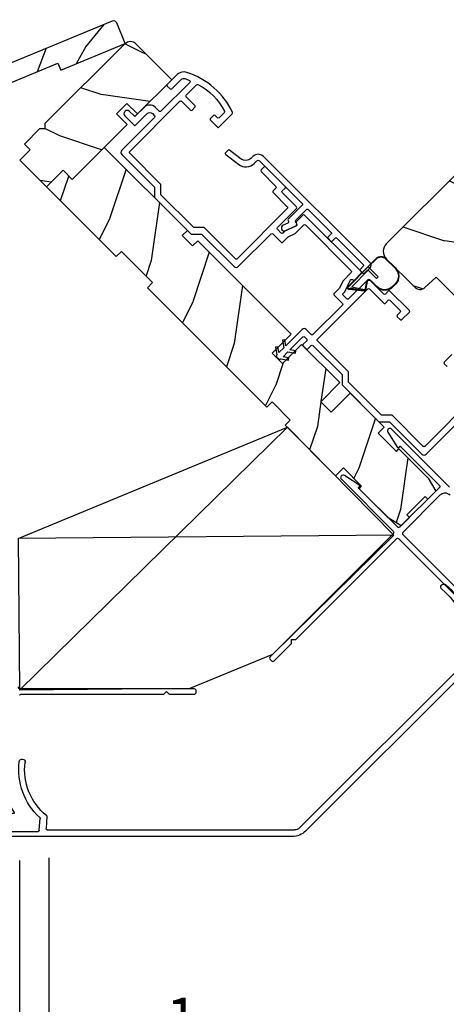
# Model space of a CAD drawing. Extents: x 102 to 204, y -200 to -134.
# Drawn here: x 133 to 137, y -189 to -180 of the extents above; entities that cross this region are included whole.
import ezdxf

# ---------------------------------------------------------------- set-up
doc = ezdxf.new("R2010")
doc.units = 0
doc.header["$LTSCALE"] = 2
doc.header["$MEASUREMENT"] = 0
doc.header["$PDMODE"] = 3
doc.layers.get('0').update_dxf_attribs({"linetype": 'CONTINUOUS'})
doc.layers.get('DEFPOINTS').update_dxf_attribs({"color": 3, "linetype": 'CONTINUOUS'})
doc.layers.add('Dim', color=7, linetype='CONTINUOUS')
doc.styles.get("Standard").update_dxf_attribs({"font": 'arial.ttf'})
doc.dimstyles.new('STANDARD 1.5', dxfattribs={"dimtxt": 0.36, "dimasz": 0.45, "dimexe": 0.09375, "dimexo": 0.27, "dimgap": 0.135, "dimtad": 0, "dimdec": 4, "dimzin": 0, "dimdsep": 46, "dimlunit": 4, "dimtxsty": 'Standard', "dimcen": 0, "dimadec": 5, "dimazin": 0, "dimtfac": 1, "dimtdec": 4, "dimtofl": 0, "dimtmove": 0, "dimatfit": 3, "dimfxl": 1, "dimtolj": 1, "dimtzin": 0, "dimarcsym": 0})

# ---------------------------------------------------------------- blocks, each defined once
blk = doc.blocks.new('*D567')
at = {"layer": 'DEFPOINTS', "color": 0, "transparency": 16777216}
for p in [(133.2212, -187.0279), (133.4712, -187.0056), (133.4712, -188.8979)]:
    blk.add_point(p, dxfattribs=at)
at = {"layer": 'Dim', "color": 0, "lineweight": -2, "transparency": 16777216}
for p, q in [((133.4712, -187.2756), (133.4712, -188.9917)), ((133.2212, -187.2979), (133.2212, -188.9917)), ((132.7712, -188.8979), (132.3212, -188.8979)), ((133.9212, -188.8979), (134.3712, -188.8979))]:
    blk.add_line(p, q, dxfattribs=at)
at = {"layer": 'Dim', "color": 0, "transparency": 16777216}
for points in [[(132.7712, -188.8229), (132.7712, -188.9729), (133.2212, -188.8979)], [(133.9212, -188.8229), (133.9212, -188.9729), (133.4712, -188.8979)]]:
    blk.add_solid(points, dxfattribs=at)
at = {"layer": 'Dim', "color": 0, "transparency": 16777216, "insert": (134.7202, -188.8979), "char_height": 0.36, "attachment_point": 5}
blk.add_mtext('\\A1;{\\H1x;\\S1/4;}"', dxfattribs=at)
blk = doc.blocks.new('*D571')
at = {"layer": 'DEFPOINTS', "color": 0, "transparency": 16777216}
for p in [(122.398, -187.0145), (133.4712, -187.0056), (133.4712, -189.6732)]:
    blk.add_point(p, dxfattribs=at)
at = {"layer": 'Dim', "color": 0, "lineweight": -2, "transparency": 16777216}
for p, q in [((122.398, -187.2845), (122.398, -189.767)), ((133.4712, -187.2756), (133.4712, -189.767)), ((122.848, -189.6732), (124.5923, -189.6732)), ((133.0212, -189.6732), (131.2789, -189.6732))]:
    blk.add_line(p, q, dxfattribs=at)
at = {"layer": 'Dim', "color": 0, "transparency": 16777216}
for points in [[(122.848, -189.5982), (122.848, -189.7482), (122.398, -189.6732)], [(133.0212, -189.5982), (133.0212, -189.7482), (133.4712, -189.6732)]]:
    blk.add_solid(points, dxfattribs=at)
at = {"layer": 'Dim', "color": 0, "transparency": 16777216, "insert": (127.9356, -189.6732), "char_height": 0.36, "attachment_point": 5}
blk.add_mtext('\\A1;CENTER CALL-OUT WIDTH', dxfattribs=at)
blk = doc.blocks.new('*D542')
at = {"color": 0, "lineweight": -2, "transparency": 16777216}
for p, q in [((112.2124, -182.8746), (112.2124, -190.9171)), ((143.6553, -182.8746), (143.6553, -190.9171)), ((112.6624, -190.8234), (125.0369, -190.8234)), ((143.2053, -190.8234), (130.8309, -190.8234))]:
    blk.add_line(p, q, dxfattribs=at)
at = {"color": 0, "transparency": 16777216}
for points in [[(112.6624, -190.7484), (112.6624, -190.8984), (112.2124, -190.8234)], [(143.2053, -190.7484), (143.2053, -190.8984), (143.6553, -190.8234)]]:
    blk.add_solid(points, dxfattribs=at)
at = {"layer": 'DEFPOINTS', "color": 0, "transparency": 16777216}
for p in [(112.2124, -182.6046), (143.6553, -182.6046), (143.6553, -190.8234)]:
    blk.add_point(p, dxfattribs=at)
at = {"color": 0, "transparency": 16777216, "insert": (127.9339, -190.8234), "char_height": 0.36, "attachment_point": 5}
blk.add_mtext('\\A1;OVERALL JAMB WIDTH', dxfattribs=at)
blk = doc.blocks.new('*D543')
at = {"color": 0, "lineweight": -2, "transparency": 16777216}
for p, q in [((111.9624, -182.8746), (111.9624, -191.6671)), ((143.9053, -182.8746), (143.9053, -191.6671)), ((112.4124, -191.5734), (123.542, -191.5734)), ((143.4553, -191.5734), (132.3258, -191.5734))]:
    blk.add_line(p, q, dxfattribs=at)
at = {"color": 0, "transparency": 16777216}
for points in [[(112.4124, -191.4984), (112.4124, -191.6484), (111.9624, -191.5734)], [(143.4553, -191.4984), (143.4553, -191.6484), (143.9053, -191.5734)]]:
    blk.add_solid(points, dxfattribs=at)
at = {"layer": 'DEFPOINTS', "color": 0, "transparency": 16777216}
for p in [(111.9624, -182.6046), (143.9053, -182.6046), (143.9053, -191.5734)]:
    blk.add_point(p, dxfattribs=at)
at = {"color": 0, "transparency": 16777216, "insert": (127.9339, -191.5734), "char_height": 0.36, "attachment_point": 5}
blk.add_mtext('\\A1;OVERALL ROUGH OPENING WIDTH', dxfattribs=at)
blk = doc.blocks.new('*D544')
at = {"color": 0, "lineweight": -2, "transparency": 16777216}
for p, q in [((111.089, -182.8746), (111.089, -192.4171)), ((144.7787, -182.8746), (144.7787, -192.4171)), ((111.539, -192.3234), (125.1208, -192.3234)), ((144.3287, -192.3234), (130.7469, -192.3234))]:
    blk.add_line(p, q, dxfattribs=at)
at = {"color": 0, "transparency": 16777216}
for points in [[(111.539, -192.2484), (111.539, -192.3984), (111.089, -192.3234)], [(144.3287, -192.2484), (144.3287, -192.3984), (144.7787, -192.3234)]]:
    blk.add_solid(points, dxfattribs=at)
at = {"layer": 'DEFPOINTS', "color": 0, "transparency": 16777216}
for p in [(111.089, -182.6046), (144.7787, -182.6046), (144.7787, -192.3234)]:
    blk.add_point(p, dxfattribs=at)
at = {"color": 0, "transparency": 16777216, "insert": (127.9339, -192.3234), "char_height": 0.36, "attachment_point": 5}
blk.add_mtext('\\A1;OVERALL UNIT WIDTH', dxfattribs=at)
blk = doc.blocks.new('A$C66C92275')
h = blk.add_hatch()
h.set_pattern_fill('WOOD2', color=256, scale=0.65, angle=205, style=0)
h.set_pattern_definition([(118.1301, (5.28068, -41.21164), (1.21789636, -2.0023058), [0.325, -2.925]), (128.4349, (5.71655, -41.19973), (-0.3143973, 0.8638025), [0.726722, -0.726722]), (136.5651, (5.8539, -40.90518), (-0.9034989, 1.138503), [0.411096, -1.644384])])
edge = h.paths.add_edge_path()
edge.add_line((0, 2), (0, 1.4065))
edge.add_line((0, 1.4065), (0.063, 1.4065))
edge.add_line((0.063, 1.4065), (0.063, 0.156))
edge.add_line((0.063, 0.156), (0, 0.156))
edge.add_line((0, 0.156), (0, -0.4375))
edge.add_line((0, -0.4375), (0.189, -0.4375))
edge.add_arc((0.189, -0.4075), 0.03, 270, 360)
edge.add_line((0.219, -0.4075), (0.219, 1.97))
edge.add_arc((0.189, 1.97), 0.03, 0, 90)
edge.add_line((0.189, 2), (0, 2))
at = {"color": 7, "linetype": 'Continuous'}
blk.add_lwpolyline([(0, 2), (0, 1.4065), (0.063, 1.4065), (0.063, 0.156), (0, 0.156), (0, -0.4375), (0.189, -0.4375, 0.414214), (0.219, -0.4075), (0.219, 1.97, 0.414214), (0.189, 2)], format="xyb", close=True, dxfattribs=at)
blk = doc.blocks.new('A$C196E21AD')
for p, q in [((0.9063, 2.2413), (0, 1.3191)), ((3.1846, 0), (0.9051, 2.2401)), ((3.1959, 1.293), (0.9063, 2.2413)), ((1.0335, 0.3035), (0, 1.3191)), ((0, 1.3191), (3.1959, 1.293)), ((3.1959, 1.293), (3.1846, 0)), ((1.0335, 0.3035), (1.7356, 0.0126)), ((1.7356, 0.0126), (3.1846, 0))]:
    blk.add_line(p, q)
blk = doc.blocks.new('45_DEGREE_ANGLE_BAY_ALUMINUM_MULL_COVER_2D')
at = {"color": 7}
for p, q in [((12.4314, 6.1143), (12.3277, 5.9069)), ((12.4646, 6.0184), (12.4503, 6.1114)), ((16.8197, 6.1115), (16.8035, 6.0185)), ((16.9426, 5.9065), (16.8385, 6.1142)), ((12.3708, 5.8961), (12.4342, 6.0228)), ((12.4342, 6.0228), (12.4577, 6.0131)), ((16.8104, 6.013), (16.8339, 6.0228)), ((16.8339, 6.0228), (16.8974, 5.8961)), ((12.5911, 5.7933), (12.376, 5.8824)), ((12.6519, 5.8874), (12.6037, 5.7978)), ((12.6629, 5.7895), (12.7119, 5.8805)), ((16.559, 5.8817), (16.6054, 5.7892)), ((16.6644, 5.798), (16.6188, 5.889)), ((16.8922, 5.8824), (16.6772, 5.7933)), ((12.3232, 5.8574), (14.5743, 4.9251)), ((14.6938, 4.9251), (16.9449, 5.8576)), ((14.6103, 4.9709), (12.6679, 5.7755)), ((16.6003, 5.7755), (14.6578, 4.9709))]:
    blk.add_line(p, q, dxfattribs=at)
for centre, radius, start, end in [((13.1482, 6.1355), 0.5507, 150.18656, 205.72695), ((13.1482, 6.1355), 0.5006, 150.18656, 209.34266), ((12.6921, 6.3968), 0.025, 330.18656, 150.18656), ((16.5758, 6.3921), 0.025, 29.82077, 209.82077), ((16.1197, 6.1307), 0.5006, 331.3851, 29.82086), ((16.1197, 6.1307), 0.5507, 334.96859, 29.82085), ((12.4404, 6.1099), 0.01, 8.74964, 153.4346), ((16.8296, 6.1097), 0.01, 26.61224, 170.12513), ((12.4596, 6.0177), 0.00501, 247.4353, 8.74953), ((16.8085, 6.0177), 0.00501, 170.12509, 292.49926), ((12.3331, 5.8815), 0.026, 102.01191, 247.50394), ((12.3798, 5.8916), 0.01, 153.43427, 247.50388), ((12.6431, 5.8921), 0.01, 331.71126, 25.72695), ((12.7031, 5.8853), 0.01, 331.71126, 29.34266), ((16.568, 5.8861), 0.01, 151.38483, 206.61099), ((16.6278, 5.8935), 0.01, 154.96859, 206.61224), ((16.8884, 5.8916), 0.01, 292.49984, 26.61224), ((16.9349, 5.8816), 0.026, 292.49986, 72.79906), ((12.5949, 5.8025), 0.01, 247.50396, 331.71126), ((12.6717, 5.7847), 0.01, 151.71144, 247.49975), ((16.5964, 5.7847), 0.01, 292.49949, 26.61239), ((16.6733, 5.8025), 0.01, 206.61234, 292.5), ((14.6341, 5.0282), 0.0621, 247.5, 292.5), ((14.6341, 5.0694), 0.1562, 247.50036, 292.5)]:
    blk.add_arc(centre, radius, start, end)
blk = doc.blocks.new('A$C655811E9')
for p, q in [((0.3989, 0.2717), (0.0588, 0.2717)), ((0.0588, 0.2678), (0.1578, 0.2677)), ((0.1578, 0.2677), (0.0588, 0.2678)), ((0.3989, 0.2678), (0.1578, 0.2677)), ((0.3989, 0.2678), (0.1578, 0.2677)), ((0.1578, 0.2677), (0.1578, 0.1482)), ((0.1578, 0.2677), (0.1578, 0.1482)), ((0, 0.2129), (0, 0.098)), ((0.004, 0.098), (0.004, 0.2129)), ((0.004, 0.2129), (0.004, 0.098)), ((0.1777, 0.2478), (0.3754, 0.2478)), ((0.1778, 0.1482), (0.1777, 0.2478)), ((0.1778, 0.1482), (0.1777, 0.2478)), ((0.1777, 0.2478), (0.3754, 0.2478)), ((0.2238, 0.0981), (0.2238, 0.1738)), ((0.2238, 0.0981), (0.2238, 0.1738)), ((0.2278, 0.0981), (0.2278, 0.1737)), ((0.2524, 0.1867), (0.3149, 0.1438)), ((0.3171, 0.1471), (0.2547, 0.1899)), ((0.2547, 0.1899), (0.3171, 0.1471)), ((0.3754, 0.2478), (0.3155, 0.1552)), ((0.3754, 0.2478), (0.3155, 0.1552)), ((0.3252, 0.1483), (0.4066, 0.2515)), ((0.3252, 0.1483), (0.4066, 0.2515)), ((0.3949, 0.2478), (0.3256, 0.1488)), ((0.3256, 0.1488), (0.3949, 0.2478)), ((0.3283, 0.1458), (0.4098, 0.2492)), ((0.3989, 0.2478), (0.3949, 0.2478)), ((0.3949, 0.2478), (0.3989, 0.2478)), ((0.1578, 0.1482), (0.1778, 0.1482)), ((0.1578, 0.1482), (0.1778, 0.1482)), ((0.0981, 0.0039), (0.1298, 0.004)), ((0.0981, 0.0039), (0.1298, 0.004)), ((0.0981, 0), (0.1298, 0))]:
    blk.add_line(p, q)
for centre, radius, start, end in [((0.0588, 0.2129), 0.0588, 89.99926, 180.01706), ((0.0588, 0.2129), 0.0548, 90.01243, 180.01566), ((0.0588, 0.2129), 0.0548, 90.01239, 180.01565), ((0.3989, 0.2578), 0.0139, 321.74912, 89.99978), ((0.3989, 0.2578), 0.00996, 321.10427, 90.01833), ((0.3989, 0.2578), 0.00996, 270.016, 90.01774), ((0.2435, 0.1738), 0.0197, 55.34582, 179.99008), ((0.2435, 0.1738), 0.0197, 55.34582, 179.99008), ((0.2435, 0.1737), 0.0157, 55.53761, 180.01577), ((0.3989, 0.2578), 0.00996, 270.01764, 321.10482), ((0.0981, 0.098), 0.098, 180.01575, 270.00017), ((0.0981, 0.098), 0.0941, 180.01458, 270.01782), ((0.0981, 0.098), 0.0941, 180.01458, 270.01782), ((0.1298, 0.098), 0.0941, 270.01496, 0.01628), ((0.1298, 0.098), 0.0941, 270.01496, 0.01628), ((0.1298, 0.098), 0.098, 269.99995, 0.0163), ((0.3205, 0.152), 0.00598, 146.89599, 235.543), ((0.3205, 0.152), 0.00598, 146.90091, 327.33581), ((0.3205, 0.152), 0.00996, 235.53951, 321.74638), ((0.3205, 0.152), 0.00598, 235.54215, 321.74694), ((0.3206, 0.1519), 0.00589, 321.73065, 327.40535)]:
    blk.add_arc(centre, radius, start, end)

msp = doc.modelspace()

# ---------------------------------------------------------------- hatches: boundary and pattern name
h = msp.add_hatch()
h.set_pattern_fill('WOOD2', color=256, angle=-45, style=0, pattern_type=2)
h.set_pattern_definition([(171.8699, (124.51064, -233.17163), (3.5355339, -0.7071066), [0.5, -4.5]), (161.5651, (124.72277, -233.80802), (-1.414214, -1.5e-06), [1.118034, -1.118034]), (153.4349, (124.36922, -234.16158), (-2.1213195, 0.7071082), [0.632456, -2.529822])])
edge = h.paths.add_edge_path()
edge.add_arc((134.16423, -180.38286), 0.0625, 45.000681, 134.999857, ccw=False)
edge.add_line((134.20842, -180.33866), (134.51779, -180.64803))
edge.add_line((134.51779, -180.64803), (134.22572, -180.93938))
edge.add_line((134.22572, -180.93938), (134.13537, -180.84902))
edge.add_line((134.13537, -180.84902), (134.04698, -180.93741))
edge.add_line((134.04698, -180.93741), (134.13733, -181.02777))
edge.add_line((134.13733, -181.02777), (133.66924, -181.49658))
edge.add_line((133.66924, -181.49658), (133.59145, -181.4188))
edge.add_line((133.59145, -181.4188), (133.45003, -181.56022))
edge.add_line((133.45003, -181.56022), (133.22375, -181.33394))
edge.add_line((133.22375, -181.33394), (133.31214, -181.24555))
edge.add_line((133.31214, -181.24555), (133.26264, -181.19606))
edge.add_line((133.26264, -181.19606), (133.39489, -181.0638))
edge.add_line((133.39489, -181.0638), (133.43975, -181.0638))
edge.add_line((133.43975, -181.0638), (133.43975, -181.01894))
edge.add_line((133.43975, -181.01894), (134.12003, -180.33866))
h = msp.add_hatch()
h.set_pattern_fill('WOOD2', color=256, angle=45, style=0, pattern_type=2)
h.set_pattern_definition([(261.8699, (123.09643, -232.60594), (0.7071066, 3.5355339), [0.5, -4.5]), (251.5651, (123.73283, -232.3938), (1.5e-06, -1.414214), [1.118034, -1.118034]), (243.4349, (124.08638, -232.74736), (-0.7071082, -2.1213195), [0.632456, -2.529822])])
h.paths.add_polyline_path([(133.45003, -181.56022), (134.044, -182.15419), (134.0882, -182.10999), (134.35336, -182.37516), (134.30917, -182.41935), (135.32599, -183.43617), (135.37018, -183.39198), (135.52486, -183.54666), (135.48067, -183.59085), (135.91059, -184.02077), (135.97688, -183.95448), (136.13156, -184.10916), (136.10946, -184.13126), (136.35836, -184.38016), (136.46885, -184.44645), (136.53868, -184.37662), (136.51658, -184.35453), (136.67214, -184.19896), (136.69424, -184.22106), (136.76407, -184.15123), (136.69777, -184.04075), (136.44887, -183.79185), (136.42731, -183.81341), (136.27263, -183.65873), (136.32495, -183.60641), (136.03486, -183.31632), (135.87223, -183.47895), (135.78384, -183.39056), (135.94647, -183.22793), (135.6212, -182.90266), (135.45857, -183.0653), (135.37018, -182.97691), (135.53282, -182.81427), (134.73767, -182.01913), (134.69348, -182.06333), (134.60509, -181.97494), (134.64929, -181.93074), (133.94218, -181.22364), (133.66924, -181.49658), (133.59145, -181.4188)])
h = msp.add_hatch()
h.set_pattern_fill('WOOD2', color=256, angle=-45, style=0, pattern_type=2)
h.set_pattern_definition([(171.8699, (343.1012, -457.1583), (3.53553393, -0.70710664), [0.5, -4.5]), (161.5651, (343.31332, -457.7947), (-1.4142139, -1.5e-06), [1.118034, -1.118034]), (153.4349, (342.95977, -458.14826), (-2.12131952, 0.70710822), [0.632456, -2.529822])])
edge = h.paths.add_edge_path()
edge.add_line((137.43997, -181.83792), (136.99454, -181.39248))
edge.add_line((136.99454, -181.39248), (136.34329, -182.04373))
edge.add_arc((136.40905, -182.10949), 0.093, 134.999972, 224.999864)
edge.add_line((136.34329, -182.17525), (136.58406, -182.41602))
edge.add_arc((136.6279, -182.37218), 0.062, 224.999986, 313.000154)
edge.add_line((136.67018, -182.41752), (136.76543, -182.32869))
edge.add_line((136.76543, -182.32869), (137.24273, -182.80599))
edge.add_line((137.24273, -182.80599), (137.11307, -182.94503))
edge.add_line((137.11307, -182.94503), (137.17008, -183.00204))
edge.add_line((137.17008, -183.00204), (137.25846, -183.00204))
edge.add_line((137.25846, -183.00204), (137.33518, -182.92531))
edge.add_line((137.33518, -182.92531), (137.37761, -182.96774))
edge.add_line((137.37761, -182.96774), (137.30619, -183.03916))
edge.add_line((137.30619, -183.03916), (137.40324, -183.13621))
edge.add_line((137.40324, -183.13621), (137.78682, -182.75263))
edge.add_line((137.78682, -182.75263), (137.70296, -182.52221))
edge.add_line((137.70296, -182.52221), (137.40055, -182.3812))
edge.add_line((137.40055, -182.3812), (137.43357, -182.31039))
edge.add_line((137.43357, -182.31039), (137.69639, -182.43295))
edge.add_line((137.69639, -182.43295), (137.86569, -182.26364))
edge.add_line((137.86569, -182.26364), (137.62391, -182.02185))
edge.add_line((137.62391, -182.02185), (137.51779, -182.1208))
edge.add_line((137.51779, -182.1208), (137.34102, -181.94403))
edge.add_line((137.34102, -181.94403), (137.43997, -181.83792))

# ---------------------------------------------------------------- linework, layer by layer
for points in [[(134.12003, -180.33866, -0.4142093), (134.20842, -180.33866), (134.51779, -180.64803), (134.22572, -180.93938), (134.13537, -180.84902), (134.04698, -180.93741), (134.13733, -181.02777), (133.66924, -181.49658), (133.59145, -181.4188), (133.45003, -181.56022), (133.22375, -181.33394), (133.31214, -181.24555), (133.26264, -181.19606), (133.39489, -181.0638), (133.43975, -181.0638), (133.43975, -181.01894), (134.12003, -180.33866)], [(137.10471, -183.33612), (136.66984, -183.77099, -0.4142399), (136.6557, -183.77099), (136.39054, -183.50582), (136.30215, -183.50582), (136.02143, -183.2251), (136.02143, -183.13671), (135.75626, -182.87155, -0.414235), (135.75626, -182.85741), (136.18406, -182.42961, -0.4141935), (136.1982, -182.42961), (136.31983, -182.55123, 0.4142537), (136.33397, -182.55123), (136.35872, -182.52648, -0.4141932), (136.37286, -182.52648), (136.46019, -182.61381, -0.4141926), (136.46019, -182.62795), (136.43544, -182.6527, 0.4142524), (136.43544, -182.66684), (136.46019, -182.69159, 0.4142513), (136.47433, -182.69159), (136.53797, -182.62795, 0.4142513), (136.53797, -182.61381), (136.37286, -182.4487, 0.4142518), (136.35872, -182.4487), (136.33397, -182.47345, -0.414195), (136.31983, -182.47345), (136.1982, -182.35182, 0.4141935), (136.18406, -182.35182), (136.02143, -182.51446, -0.4142348), (136.00728, -182.51446), (135.97546, -182.48264, -0.4142353), (135.97546, -182.4685), (135.98816, -182.4558), (136.03399, -182.35751, -0.4142321), (136.05393, -182.35025), (136.06218, -182.3541, 0.3152862), (136.07347, -182.3521), (136.12891, -182.29667, 0.4141932), (136.12891, -182.28253), (135.64666, -181.80028, 0.4141963), (135.63252, -181.80028), (135.57708, -181.85572, 0.3152915), (135.57509, -181.86701), (135.57894, -181.87526, -0.414212), (135.57168, -181.89519), (135.47338, -181.94103), (135.46069, -181.95372, -0.4142326), (135.44655, -181.95372), (135.41473, -181.9219, -0.4142378), (135.41473, -181.90776), (135.57736, -181.74513, 0.4141911), (135.57736, -181.73098), (135.45574, -181.60936, -0.4141963), (135.45574, -181.59522), (135.48049, -181.57047, 0.4142498), (135.48049, -181.55633), (135.31526, -181.3911, 0.4142571), (135.30112, -181.3911), (135.27637, -181.41585, 0.4141985), (135.27637, -181.42999), (135.40271, -181.55633, -0.4141911), (135.40271, -181.57047), (135.37796, -181.59522, 0.414255), (135.37796, -181.60936), (135.49958, -181.73098, -0.4141911), (135.49958, -181.74513), (135.07178, -182.17293, -0.4142326), (135.05764, -182.17293), (134.7923, -181.90758), (134.70391, -181.90758), (134.42354, -181.62722), (134.42354, -181.53883), (134.1582, -181.27349, -0.4142399), (134.1582, -181.25934), (134.586, -180.83155, -0.4142571), (134.60014, -180.83155), (134.67451, -180.90591, 0.4141838), (134.68865, -180.90591), (134.7134, -180.88116, 0.4142253), (134.7134, -180.86702), (134.63903, -180.79265, -0.4141985), (134.63903, -180.77851), (134.7262, -180.69134, -0.3383365), (134.73824, -180.68973, -0.1666935), (134.96517, -180.91666, -0.3382941), (134.96356, -180.92869), (134.91881, -180.97344, -0.4141942), (134.90467, -180.97344), (134.88499, -180.95376, 0.4141942), (134.87085, -180.95376), (134.8461, -180.97851, 0.4142356), (134.8461, -180.99265), (134.91174, -181.05829), (135.03133, -180.9387, 0.3234113), (135.0332, -180.92714, 0.2092906), (134.64562, -180.58601, 0.2927722), (134.56133, -180.60449), (134.47825, -180.68756, 0.4141942), (134.47825, -180.7017), (134.503, -180.72645, 0.4141942), (134.51715, -180.72645), (134.60022, -180.64338, -0.2927673), (134.62656, -180.6376, -0.0145304), (134.66669, -180.65377, -0.5283266), (134.66976, -180.67), (134.42337, -180.9164, -0.4142399), (134.40922, -180.9164), (134.37528, -180.88246, 0.4142118), (134.28336, -180.88246), (134.20911, -180.9567, -0.4141985), (134.19497, -180.9567), (134.15466, -180.9164, 0.4142218), (134.11931, -180.9164), (134.11577, -180.91993, 0.4142218), (134.11577, -180.95529), (134.19497, -181.03448, 0.4142528), (134.20911, -181.03448), (134.3074, -180.9362, -0.4142132), (134.35124, -180.9362), (134.37033, -180.95529, -0.4141985), (134.37033, -180.96943), (134.09103, -181.24874, 0.4142242), (134.09103, -181.28409), (134.36854, -181.56161), (134.36854, -181.65), (134.68113, -181.96258), (134.76952, -181.96258), (135.04703, -182.2401, 0.4142192), (135.08239, -182.2401), (135.3617, -181.96079, -0.4141963), (135.37584, -181.96079), (135.44655, -182.03151, 0.4142326), (135.46069, -182.03151), (135.50542, -181.98678), (135.56636, -181.95836), (135.63959, -181.88513, -0.4141963), (135.65373, -181.88513), (136.04405, -182.27546, -0.414195), (136.04405, -182.2896), (135.97083, -182.36282), (135.94241, -182.42377), (135.89768, -182.4685, 0.4142353), (135.89768, -182.48264), (135.96839, -182.55335, -0.4141933), (135.96839, -182.56749), (135.71737, -182.81852, -0.4142348), (135.70323, -182.81851), (135.6601, -182.77538, 0.4141983), (135.62474, -182.77538), (135.48644, -182.91368), (135.47753, -182.86315), (135.45783, -182.86663), (135.46918, -182.93095), (135.42787, -182.97225), (135.41896, -182.92172), (135.39927, -182.92519), (135.41081, -182.99063, 0.3328672), (135.41473, -183.01792), (135.41756, -183.02075, 0.3328671), (135.44485, -183.02467), (135.51028, -183.03621), (135.51376, -183.01651), (135.46323, -183.0076), (135.50453, -182.9663), (135.56885, -182.97764), (135.57232, -182.95795), (135.5218, -182.94904), (135.63181, -182.83902, -0.4141936), (135.64595, -182.83902), (135.66434, -182.85741, -0.4141933), (135.66434, -182.87155), (135.63429, -182.9016, 0.4141935), (135.63429, -182.91574), (135.65903, -182.94049, 0.4141933), (135.67318, -182.94049), (135.70323, -182.91044, -0.4141935), (135.71737, -182.91044), (135.96643, -183.15949), (135.96643, -183.24788), (136.27937, -183.56082), (136.36775, -183.56082), (136.64509, -183.83816, 0.4142201), (136.68045, -183.83816), (136.95976, -183.55886, -0.4141942)], [(136.89918, -182.98916), (136.83554, -183.0528, 0.414255), (136.83554, -183.06694), (136.86029, -183.09169, 0.4142476)], [(136.87985, -184.11764), (136.38658, -183.62437, 0.9003956), (136.35412, -183.65065), (136.4384, -183.78044, 0.4768851), (136.44613, -183.78125), (136.45591, -183.77148, -0.4142185), (136.46298, -183.77148), (136.79243, -184.10093, -0.414203), (136.79243, -184.12303), (136.45788, -184.45758, -0.414214), (136.43579, -184.45758), (136.10633, -184.12812, -0.4141355), (136.10633, -184.12105), (136.11611, -184.11128, 0.4769664), (136.11529, -184.10355), (135.98551, -184.01926, 0.9003985), (135.95922, -184.05172), (136.40017, -184.49267, -0.4142192), (136.40017, -184.5153), (135.35294, -185.56252, 0.4142208), (135.35294, -185.58515), (135.36567, -185.59788, 0.4142299), (135.3883, -185.59788), (135.53608, -185.45009), (135.53608, -185.41474), (135.57144, -185.41474), (136.43057, -184.5556, -0.4141838), (136.44471, -184.5556), (137.24587, -185.35675, 0.7673272)], [(136.88657, -184.188, 0.4142174), (136.79818, -184.188)], [(136.79818, -184.188), (136.48431, -184.50186, 0.41421), (136.48431, -184.52449), (137.06299, -185.10317, 0.4142074)], [(133.20823, -185.81844, 0.4142192), (133.22423, -185.83444), (134.70523, -185.83444, -0.4142208), (134.72123, -185.85044), (134.72123, -185.86844, -0.4142299), (134.70523, -185.88444), (134.49623, -185.88444), (134.47123, -185.85944), (134.44623, -185.88444), (133.23123, -185.88444, 0.4141838), (133.22123, -185.89444)]]:
    msp.add_lwpolyline(points, format="xyb")
msp.add_lwpolyline([(135.6212, -182.90266), (135.94647, -183.22793), (135.78384, -183.39056), (135.87223, -183.47895), (136.03486, -183.31632), (136.32495, -183.60641), (136.27263, -183.65873), (136.42731, -183.81341), (136.44887, -183.79185), (136.69777, -184.04075), (136.76407, -184.15123), (136.69424, -184.22106), (136.67214, -184.19896), (136.51658, -184.35453), (136.53868, -184.37662), (136.46885, -184.44645), (136.35836, -184.38016), (136.10946, -184.13126), (136.13156, -184.10916), (135.97688, -183.95448), (135.91059, -184.02077), (135.48067, -183.59085), (135.52486, -183.54666), (135.37018, -183.39198), (135.32599, -183.43617), (134.30917, -182.41935), (134.35336, -182.37516), (134.0882, -182.10999), (134.044, -182.15419), (133.45003, -181.56022), (133.59145, -181.4188), (133.66924, -181.49658), (133.94218, -181.22364), (134.64929, -181.93074), (134.60509, -181.97494), (134.69348, -182.06333), (134.73767, -182.01913), (135.53282, -182.81427), (135.37018, -182.97691), (135.45857, -183.0653)], close=True)
for points in [[(136.20598, -182.24647, 0.4142221), (136.20598, -182.21111), (135.29558, -181.30071, 0.4142167), (135.20719, -181.30071), (135.19004, -181.31787, -0.3761897), (135.10783, -181.32328), (135.00854, -181.2472, 0.3761488), (134.99538, -181.24806), (134.97399, -181.26946, 0.4532946), (134.97497, -181.28447), (135.08611, -181.36963, 0.3761862), (135.21765, -181.36097), (135.24078, -181.33783, -0.4142051), (135.26199, -181.33783), (135.62704, -181.70288, -0.4142476), (135.62704, -181.71702), (135.50763, -181.83643, 0.3152874), (135.50563, -181.84773), (135.50899, -181.85492, -0.4142157), (135.50415, -181.86821), (135.46302, -181.88739, 0.9999954), (135.48415, -181.9327), (135.5706, -181.89239, 0.4142056), (135.57785, -181.87246), (135.56951, -181.85457, -0.3152874), (135.5715, -181.84327), (135.66239, -181.75238, -0.414255), (135.67654, -181.75238), (135.87187, -181.94771, -0.4142513), (135.87187, -181.96186), (135.84712, -181.9866, 0.4141937), (135.84712, -182.00075), (135.86834, -182.02196, 0.4141926), (135.88248, -182.02196), (135.90723, -181.99721, -0.4142524), (135.92137, -181.99721), (136.14588, -182.22172, -0.4142518), (136.14588, -182.23586), (136.12113, -182.26061, 0.4141932), (136.12113, -182.27475), (136.14234, -182.29596, 0.4141938), (136.15648, -182.29596)], [(137.43997, -181.83792), (136.99454, -181.39248), (136.34329, -182.04373, 0.414213), (136.34329, -182.17525), (136.58406, -182.41602, 0.4040271), (136.67018, -182.41752), (136.76543, -182.32869), (137.24273, -182.80599), (137.11307, -182.94503), (137.17008, -183.00204), (137.25846, -183.00204), (137.33518, -182.92531), (137.37761, -182.96774), (137.30619, -183.03916), (137.40324, -183.13621), (137.78682, -182.75263), (137.70296, -182.52221), (137.40055, -182.3812), (137.43357, -182.31039), (137.69639, -182.43295), (137.86569, -182.26364), (137.62391, -182.02185), (137.51779, -182.1208), (137.34102, -181.94403)]]:
    msp.add_lwpolyline(points, format="xyb", close=True)

# ---------------------------------------------------------------- block references
at = {"rotation": 112.5}
msp.add_blockref('A$C66C92275', (133.71583, -180.50609), dxfattribs=at)
at = {"xscale": -1}
for name, p, rotation in [('A$C655811E9', (136.48927, -182.3207), 45), ('45_DEGREE_ANGLE_BAY_ALUMINUM_MULL_COVER_2D', (151.00374, -186.02115), 22.50000000000072)]:
    msp.add_blockref(name, p, dxfattribs=dict(at, rotation=rotation))
msp.add_blockref('A$C196E21AD', (136.40643, -185.84751), dxfattribs=at)

# ---------------------------------------------------------------- dimensions: what is measured, and where the dimension line sits
for base, p1, p2, text, picture, middle in [((144.77874, -192.32337), (111.08898, -182.60463), (144.77874, -182.60463), 'OVERALL UNIT WIDTH', '*D544', (127.93386, -192.32337)), ((143.90532, -191.57337), (111.96241, -182.60463), (143.90532, -182.60463), 'OVERALL ROUGH OPENING WIDTH', '*D543', (127.93386, -191.57337)), ((143.65532, -190.82337), (112.21241, -182.60463), (143.65532, -182.60463), 'OVERALL JAMB WIDTH', '*D542', (127.93386, -190.82337))]:
    dim = msp.add_linear_dim(base=base, p1=p1, p2=p2, text=text, dimstyle='STANDARD 1.5', override={"dimpost": '\\X'})
    dim.commit()
    dim.dimension.update_dxf_attribs({"geometry": picture, "text_midpoint": middle})
at = {"layer": 'Dim'}
dim = msp.add_linear_dim(base=(133.47123, -189.67323), p1=(122.39798, -187.01449), p2=(133.47123, -187.00558), text='CENTER CALL-OUT WIDTH', dimstyle='STANDARD 1.5', override={"dimpost": '\\X'}, dxfattribs=at)
dim.commit()
dim.dimension.update_dxf_attribs({"geometry": '*D571', "text_midpoint": (127.93561, -189.67323), "dimtype": 160})
dim = msp.add_linear_dim(base=(133.47123, -188.89793), p1=(133.22123, -187.02794), p2=(133.47123, -187.00558), dimstyle='STANDARD 1.5', override={"dimpost": '\\X'}, dxfattribs=at)
dim.commit()
dim.dimension.update_dxf_attribs({"geometry": '*D567', "text_midpoint": (134.72024, -188.89793), "dimtype": 160})

doc.saveas('drawing.dxf')
